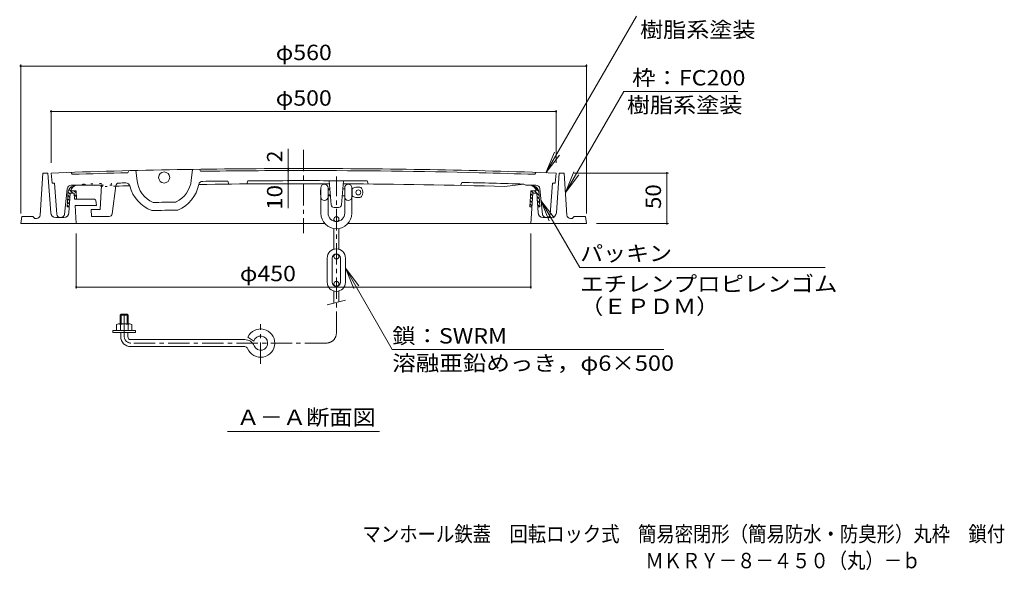
# Model space of a CAD drawing. Units: millimetres. Extents: x -776 to 921, y -693 to 647.
# Drawn here: x -752 to 222, y -693 to -148 of the extents above; entities that cross this region are included whole.
import ezdxf

# ---------------------------------------------------------------- set-up
doc = ezdxf.new("R2010")
doc.units = ezdxf.units.MM
doc.header["$LTSCALE"] = 5
doc.linetypes.add('JWW_CENTER1', pattern=[6.773333, 4.233333, -0.846667, 0.846667, -0.846667])
doc.linetypes.add('JWW_HOJO', pattern=[1.693333, -1.27, 0.423333])
for name, color, linetype in [('F-5ﾚｲﾔ', 7, 'Continuous'), ('その他', 7, 'Continuous'), ('ハッチ', 7, 'Continuous'), ('仕上', 7, 'Continuous'), ('寸法', 7, 'Continuous'), ('建具', 7, 'Continuous'), ('躯体', 7, 'Continuous')]:
    doc.layers.add(name, color=color, linetype=linetype)
doc.styles.add('ＭＳ ゴシック', font='txt', dxfattribs={"height": 1})

msp = doc.modelspace()

# ---------------------------------------------------------------- linework, layer by layer
at = {"layer": 'その他', "color": 7, "linetype": 'Continuous', "lineweight": 9}
for p, q in [((-751.34, -192.31), (-751.34, -339.72)), ((-191.34, -193.81), (-751.34, -193.81)), ((-191.34, -192.31), (-191.34, -339.72)), ((-721.34, -237.4), (-721.34, -289.72)), ((-221.34, -238.9), (-721.34, -238.9)), ((-221.34, -237.4), (-221.34, -289.72)), ((-486.47, -295.27), (-486.47, -275.94)), ((-486.47, -295.27), (-486.47, -297.27)), ((-486.47, -297.27), (-486.47, -307.27)), ((-110.11, -299.72), (-203.34, -299.72)), ((-111.61, -349.72), (-111.61, -299.72)), ((-486.47, -307.27), (-486.47, -334.47)), ((-110.11, -349.72), (-181.34, -349.72)), ((-696.34, -414.1), (-696.34, -359.72)), ((-246.34, -414.1), (-246.34, -359.72)), ((-197.95, -393.35), (45.13, -393.35)), ((-696.34, -412.6), (-246.34, -412.6))]:
    msp.add_line(p, q, dxfattribs=at)
at = {"layer": 'その他', "color": 7, "linetype": 'Continuous', "lineweight": 9, "const_width": 1}
for points in [[(-750.84, -193.81, 0.414214), (-751.34, -193.31, 0.414214), (-751.84, -193.81, 0.414214), (-751.34, -194.31, 0.414214)], [(-190.84, -193.81, 0.414214), (-191.34, -193.31, 0.414214), (-191.84, -193.81, 0.414214), (-191.34, -194.31, 0.414214)], [(-720.84, -238.9, 0.414214), (-721.34, -238.4, 0.414214), (-721.84, -238.9, 0.414214), (-721.34, -239.4, 0.414214)], [(-220.84, -238.9, 0.414214), (-221.34, -238.4, 0.414214), (-221.84, -238.9, 0.414214), (-221.34, -239.4, 0.414214)], [(-485.97, -295.27, 0.414214), (-486.47, -294.77, 0.414214), (-486.97, -295.27, 0.414214), (-486.47, -295.77, 0.414214)], [(-485.97, -297.27, 0.414214), (-486.47, -296.77, 0.414214), (-486.97, -297.27, 0.414214), (-486.47, -297.77, 0.414214)], [(-111.11, -299.72, 0.414214), (-111.61, -299.22, 0.414214), (-112.11, -299.72, 0.414214), (-111.61, -300.22, 0.414214)], [(-485.97, -307.27, 0.414214), (-486.47, -306.77, 0.414214), (-486.97, -307.27, 0.414214), (-486.47, -307.77, 0.414214)], [(-111.11, -349.72, 0.414214), (-111.61, -349.22, 0.414214), (-112.11, -349.72, 0.414214), (-111.61, -350.22, 0.414214)], [(-695.84, -412.6, 0.414214), (-696.34, -412.1, 0.414214), (-696.84, -412.6, 0.414214), (-696.34, -413.1, 0.414214)], [(-245.84, -412.6, 0.414214), (-246.34, -412.1, 0.414214), (-246.84, -412.6, 0.414214), (-246.34, -413.1, 0.414214)]]:
    msp.add_lwpolyline(points, format="xyb", close=True, dxfattribs=at)
at = {"layer": 'ハッチ', "color": 6, "linetype": 'Continuous', "lineweight": 9}
for p, q in [((-696.92, -311.84), (-697.03, -311.73)), ((-696.92, -311.84), (-697.03, -311.73)), ((-238.3, -317.91), (-244.29, -311.93)), ((-705.19, -333.22), (-704.19, -317.22)), ((-702.39, -320.51), (-704.28, -318.63)), ((-702.39, -320.51), (-704.28, -318.63)), ((-699.65, -319.72), (-703.57, -315.8)), ((-700.76, -315.07), (-702, -313.83)), ((-700.76, -315.07), (-702, -313.83)), ((-696.51, -317.22), (-701.69, -317.22)), ((-699.13, -313.17), (-699.87, -312.43)), ((-699.13, -313.17), (-699.87, -312.43)), ((-696.35, -319.48), (-698.61, -317.22)), ((-696.35, -319.48), (-698.61, -317.22)), ((-696.1, -323.27), (-698.25, -321.12)), ((-696.1, -323.27), (-698.25, -321.12)), ((-696.51, -317.22), (-695.94, -325.72)), ((-246.18, -317.22), (-247.25, -333.22)), ((-244.52, -322.31), (-246.39, -320.43)), ((-246.18, -317.22), (-241, -317.22)), ((-243.56, -319.72), (-246.06, -317.22)), ((-238.23, -321.52), (-242.53, -317.22)), ((-237.5, -333.22), (-238.5, -317.22)), ((-703.02, -330.5), (-704.9, -328.61)), ((-703.02, -330.5), (-704.9, -328.61)), ((-702.81, -327.17), (-704.69, -325.28)), ((-702.6, -323.84), (-704.49, -321.96)), ((-697.18, -325.72), (-698, -324.91)), ((-245.18, -332.25), (-247.06, -330.37)), ((-244.96, -328.94), (-246.84, -327.06)), ((-244.74, -325.62), (-246.62, -323.74)), ((-237.99, -325.3), (-240.13, -323.16)), ((-237.75, -329.07), (-239.89, -326.93)), ((-237.52, -332.84), (-239.66, -330.7)), ((-703.19, -333.22), (-705.19, -333.22)), ((-703.83, -333.22), (-705.11, -331.94)), ((-703.83, -333.22), (-705.11, -331.94)), ((-245.19, -333.22), (-247.25, -333.22)), ((-239.5, -333.22), (-237.5, -333.22))]:
    msp.add_line(p, q, dxfattribs=at)
for centre, start, end in [((-696.59, -319.72), 90, 161.79117), ((-693.95, -319.27), 109.25163, 165.13393), ((-246.09, -319.72), 18.20883, 90), ((-248.73, -319.27), 14.86607, 70.74837)]:
    msp.add_arc(centre, 8, start, end, dxfattribs=at)
at = {"layer": '仕上', "color": 3, "linetype": 'JWW_CENTER1', "lineweight": 9}
msp.add_line((-471.34, -276.73), (-471.34, -359.08), dxfattribs=at)
at = {"layer": '仕上', "color": 3, "linetype": 'Continuous', "lineweight": 9}
for p, q in [((-721.34, -299.72), (-720.34, -309.72)), ((-700.34, -301), (-701.34, -299.04)), ((-645.34, -299.42), (-644.34, -297.39)), ((-637.34, -297.22), (-636.16, -307.28)), ((-581.34, -296.12), (-582.49, -306.97)), ((-574.34, -296.01), (-573.34, -298)), ((-242.34, -301), (-241.34, -299.04)), ((-221.34, -299.72), (-222.34, -309.72)), ((-717.84, -309.72), (-720.34, -309.72)), ((-715.58, -340.48), (-717.84, -309.72)), ((-701.26, -311.72), (-671.49, -311.72)), ((-672.74, -335.72), (-671.49, -311.72)), ((-545.34, -310.65), (-546.34, -307.66)), ((-526.34, -307.47), (-527.34, -310.48)), ((-444.05, -331.06), (-445.84, -307.33)), ((-433.63, -331.06), (-431.84, -307.33)), ((-408.43, -307.54), (-407.45, -310.48)), ((-315.78, -311.99), (-314.78, -309.01)), ((-272.34, -313.09), (-253.34, -310.66)), ((-253.34, -310.66), (-251.34, -311.72)), ((-241.43, -311.72), (-251.34, -311.72)), ((-227.1, -340.48), (-224.84, -309.72)), ((-224.84, -309.72), (-222.34, -309.72)), ((-708, -340.6), (-705.23, -315.29)), ((-660.79, -340.11), (-657.2, -312.27)), ((-234.68, -340.6), (-237.45, -315.29)), ((-681.74, -335.72), (-681.13, -342.72)), ((-672.74, -335.72), (-681.74, -335.72)), ((-436.63, -333.83), (-441.06, -333.83)), ((-712.09, -343.72), (-711.48, -343.72)), ((-663.77, -342.72), (-681.13, -342.72)), ((-230.6, -343.72), (-231.2, -343.72))]:
    msp.add_line(p, q, dxfattribs=at)
at = {"layer": '仕上', "color": 3, "linetype": 'JWW_HOJO', "lineweight": 9}
for p, q in [((-689.34, -310.66), (-691.34, -311.72)), ((-670.34, -313.09), (-689.34, -310.66)), ((-671.49, -311.72), (-657.13, -311.72)), ((-670.34, -313.09), (-671.34, -310.12)), ((-661.34, -309.84), (-662.34, -312.87))]:
    msp.add_line(p, q, dxfattribs=at)
at = {"layer": '仕上', "color": 3, "linetype": 'Continuous', "lineweight": 9}
msp.add_circle((-609.34, -304.12), 5.5, dxfattribs=at)
for centre, radius, start, end in [((-471.34, -7295.26), 7000, 90, 92.046707), ((-471.34, -7295.26), 6998, 91.424759, 91.875259), ((-471.34, -7295.26), 6998, 90, 90.835144), ((-471.34, -7295.26), 7000, 87.953293, 90), ((-471.34, -7295.26), 6998, 88.575241, 90), ((-471.34, -7295.26), 6998, 88.124741, 88.575241), ((-701.26, -315.72), 4, 90, 173.75854), ((-654.23, -312.65), 3, 91.50067, 172.64784), ((-471.34, -7295.26), 6988, 91.442902, 91.500305), ((-647.2, -313.47), 4, 13.87506, 91.44528), ((-609.34, -304.12), 27, 186.72562, 246.24657), ((-609.34, -304.12), 27, 296.01515, 353.93671), ((-609.34, -304.12), 35, 292.86581, 348.38632), ((-571.14, -311.97), 4, 90.81075, 168.38647), ((-471.34, -7295.26), 6985, 89.788992, 90.850802), ((-471.34, -7295.26), 6988, 90.614944, 90.818756), ((-471.34, -7295.26), 6988, 90, 90.450958), ((-471.34, -7295.26), 6988, 89.48417, 90), ((-471.34, -7295.26), 6985, 88.367447, 89.677871), ((-471.34, -7295.26), 6988, 88.212296, 88.716169), ((-241.43, -315.72), 4, 6.24146, 90), ((-471.34, -7295.26), 6985, 91.411102, 91.525208), ((-609.34, -304.12), 35, 193.87527, 249.39587), ((-471.34, -7295.26), 6968, 91.037689, 91.223984), ((-441.06, -330.83), 3, 184.31636, 270), ((-436.63, -330.83), 3, 270, 355.68369), ((-712.09, -340.22), 3.5, 184.20531, 270), ((-711.48, -340.22), 3.5, 270, 353.75827), ((-663.77, -339.72), 3, 270, 352.64784), ((-471.34, -7295.26), 6960, 91.024139, 91.237534), ((-231.2, -340.22), 3.5, 186.24173, 270), ((-230.6, -340.22), 3.5, 270, 355.79469)]:
    msp.add_arc(centre, radius, start, end, dxfattribs=at)
at = {"layer": '仕上', "color": 3, "linetype": 'JWW_HOJO', "lineweight": 9}
for radius, start, end in [(6988, 91.64006, 91.787704), (6988, 91.493271, 91.558029), (6985, 91.525208, 91.632553)]:
    msp.add_arc((-471.34, -7295.26), radius, start, end, dxfattribs=at)
at = {"layer": '寸法', "color": 7, "linetype": 'Continuous', "lineweight": 9}
for p, q in [((-231.34, -299.38), (-141.84, -144.36)), ((-212.04, -318.89), (-154.3, -218.89)), ((-41.21, -218.89), (-154.3, -218.89)), ((-231.34, -299.38), (-222.97, -279.17)), ((-231.34, -299.38), (-218.03, -282.02)), ((-212.04, -318.89), (-203.66, -298.68)), ((-212.04, -318.89), (-198.72, -301.54)), ((-236.41, -326.74), (-223.09, -344.1)), ((-236.41, -326.74), (-228.04, -346.95)), ((-236.41, -326.74), (-197.95, -393.35)), ((-429.84, -393.94), (-383.47, -474.26)), ((-429.84, -393.94), (-421.47, -414.15)), ((-429.84, -393.94), (-416.53, -411.3)), ((-383.47, -474.26), (-114.72, -474.26)), ((-546.59, -555.62), (-396.09, -555.62))]:
    msp.add_line(p, q, dxfattribs=at)
at = {"layer": '建具', "color": 4, "linetype": 'JWW_CENTER1', "lineweight": 9}
for p, q in [((-438.84, -458.03), (-438.84, -303.14)), ((-648.84, -461.53), (-648.84, -437.98)), ((-513.84, -488.66), (-513.84, -449.37)), ((-448.84, -468.03), (-642.34, -468.03))]:
    msp.add_line(p, q, dxfattribs=at)
at = {"layer": '建具', "color": 4, "linetype": 'Continuous', "lineweight": 9}
for p, q in [((-454.59, -316.33), (-454.09, -315.83)), ((-454.59, -316.33), (-454.59, -321.33)), ((-454.59, -316.33), (-454.09, -316.33)), ((-454.59, -321.33), (-454.09, -321.83)), ((-454.59, -321.33), (-454.09, -321.33)), ((-454.09, -314.33), (-454.09, -339.58)), ((-447.09, -314.33), (-447.09, -339.58)), ((-447.09, -315.33), (-445.24, -315.33)), ((-447.09, -316.33), (-445.16, -316.33)), ((-447.09, -321.33), (-444.79, -321.33)), ((-432.45, -315.33), (-430.59, -315.33)), ((-430.59, -314.33), (-430.59, -339.58)), ((-423.59, -314.33), (-423.59, -339.58)), ((-423.59, -315.33), (-423.16, -315.33)), ((-423.16, -315.33), (-423.16, -322.33)), ((-419.59, -313.83), (-415.53, -313.83)), ((-447.09, -322.33), (-444.71, -322.33)), ((-432.98, -322.33), (-430.59, -322.33)), ((-423.59, -322.33), (-423.16, -322.33)), ((-419.59, -323.83), (-415.53, -323.83)), ((-441.34, -345.33), (-441.34, -347.44)), ((-436.34, -345.33), (-436.34, -347.44)), ((-441.34, -354.63), (-441.34, -375.19)), ((-436.34, -354.63), (-436.34, -375.19)), ((-447.84, -383.83), (-447.84, -407.83)), ((-442.84, -383.83), (-442.84, -407.83)), ((-441.34, -382.33), (-441.34, -380.71)), ((-436.34, -382.33), (-436.34, -380.71)), ((-434.84, -383.83), (-434.84, -407.83)), ((-429.84, -383.83), (-429.84, -407.83)), ((-441.34, -409.33), (-441.34, -410.95)), ((-436.34, -409.33), (-436.34, -410.95)), ((-441.34, -428.5), (-441.34, -416.48)), ((-436.34, -427.16), (-436.34, -416.48)), ((-447.84, -430.24), (-429.84, -425.42)), ((-651.84, -439.53), (-652.84, -440.53)), ((-644.84, -440.53), (-652.84, -440.53)), ((-652.84, -440.53), (-652.84, -449.03)), ((-645.84, -439.53), (-651.84, -439.53)), ((-651.84, -439.53), (-651.84, -449.03)), ((-644.84, -440.53), (-645.84, -439.53)), ((-645.84, -439.53), (-645.84, -449.03)), ((-644.84, -440.53), (-644.84, -449.03)), ((-660.09, -457.53), (-660.09, -455.53)), ((-660.09, -455.53), (-637.59, -455.53)), ((-660.09, -457.53), (-637.59, -457.53)), ((-656.34, -449.75), (-656.34, -455.53)), ((-654.47, -449.03), (-643.22, -449.03)), ((-652.59, -449.75), (-652.59, -455.53)), ((-652.34, -461.53), (-652.34, -457.53)), ((-645.34, -461.53), (-645.34, -457.53)), ((-645.1, -449.75), (-645.1, -455.53)), ((-641.34, -449.75), (-641.34, -455.53)), ((-637.59, -457.53), (-637.59, -455.53)), ((-642.34, -464.53), (-529.55, -464.53)), ((-520.57, -466.1), (-526.53, -462.11)), ((-642.34, -471.53), (-529.55, -471.53))]:
    msp.add_line(p, q, dxfattribs=at)
for centre in [(-417.09, -318.83), (-438.84, -345.33), (-438.84, -382.33), (-438.84, -409.33)]:
    msp.add_circle(centre, 2.5, dxfattribs=at)
for centre, radius, start, end in [((-450.59, -314.33), 3.5, 0, 180), ((-427.09, -314.33), 3.5, 0, 180), ((-419.59, -318.83), 5, 90, 135.57204), ((-415.53, -315.83), 2, 34.84969, 90), ((-419.84, -318.83), 7.25, 325.15024, 34.84976), ((-450.59, -323.33), 3.5, 180, 0), ((-427.09, -323.33), 3.5, 180, 0), ((-419.59, -318.83), 5, 224.42796, 270), ((-415.53, -321.83), 2, 270, 325.15031), ((-438.84, -339.58), 15.25, 180, 0), ((-438.84, -339.58), 8.25, 180, 0), ((-438.84, -383.83), 9, 0, 180), ((-438.84, -383.83), 4, 0, 180), ((-438.84, -407.83), 9, 180, 0), ((-438.84, -407.83), 4, 180, 0), ((-654.47, -451.83), 2.8, 47.92557, 132.07463), ((-648.84, -459.12), 10.09, 68.19786, 111.80214), ((-643.22, -451.83), 2.8, 47.92572, 132.07428), ((-513.84, -468.03), 14, 202.47946, 155.00504), ((-642.34, -461.53), 10, 180, 270), ((-642.34, -461.53), 3, 180, 270), ((-529.55, -474.53), 10, 22.47954, 90), ((-513.84, -468.03), 7, 202.47919, 163.98383), ((-529.55, -474.53), 3, 22.48038, 90)]:
    msp.add_arc(centre, radius, start, end, dxfattribs=at)
at = {"layer": '建具', "color": 4, "linetype": 'JWW_CENTER1', "lineweight": 9}
for centre, radius, start, end in [((-448.84, -458.03), 10, 270, 0), ((-642.34, -461.53), 6.5, 180, 270)]:
    msp.add_arc(centre, radius, start, end, dxfattribs=at)
at = {"layer": '躯体', "color": 2, "linetype": 'Continuous', "lineweight": 9}
for p, q in [((-732.13, -341.45), (-729.34, -299.72)), ((-729.34, -299.72), (-724.34, -299.72)), ((-721.66, -339.06), (-724.34, -299.72)), ((-221.03, -339.06), (-218.34, -299.72)), ((-213.34, -299.72), (-218.34, -299.72)), ((-210.56, -341.45), (-213.34, -299.72)), ((-703.55, -339.03), (-702.34, -319.72)), ((-698.34, -319.72), (-702.34, -319.72)), ((-698.34, -319.72), (-697.94, -325.72)), ((-244.34, -319.72), (-246.34, -349.72)), ((-244.34, -319.72), (-240.34, -319.72)), ((-239.14, -339.03), (-240.34, -319.72)), ((-678.35, -325.72), (-697.94, -325.72)), ((-676.86, -327.06), (-676.34, -331.72)), ((-697.54, -331.72), (-676.34, -331.72)), ((-697.54, -331.72), (-696.34, -349.72)), ((-750.34, -342.72), (-751.34, -349.72)), ((-751.34, -349.72), (-450.23, -349.72)), ((-750.34, -342.72), (-739.34, -342.72)), ((-739.34, -342.72), (-737.34, -344.72)), ((-735.62, -344.72), (-737.34, -344.72)), ((-708.6, -343.72), (-716.67, -343.72)), ((-427.45, -349.72), (-191.34, -349.72)), ((-234.15, -343.72), (-226.01, -343.72)), ((-207.07, -344.72), (-205.34, -344.72)), ((-203.34, -342.72), (-205.34, -344.72)), ((-192.34, -342.72), (-203.34, -342.72)), ((-192.34, -342.72), (-191.34, -349.72))]:
    msp.add_line(p, q, dxfattribs=at)
for centre, radius, start, end in [((-678.35, -327.22), 1.5, 6.34071, 90), ((-716.67, -338.72), 5, 183.90034, 270), ((-708.54, -338.72), 5, 270, 356.42395), ((-234.15, -338.72), 5, 183.57605, 270), ((-226.01, -338.72), 5, 270, 356.09966), ((-735.62, -341.22), 3.5, 270, 356.18602), ((-207.07, -341.22), 3.5, 183.81398, 270)]:
    msp.add_arc(centre, radius, start, end, dxfattribs=at)

# ---------------------------------------------------------------- texts
at = {"layer": 'F-5ﾚｲﾔ', "color": 2, "linetype": 'Continuous', "lineweight": 0, "style": 'ＭＳ ゴシック', "width": 0.874286}
msp.add_text('マンホール鉄蓋\u3000回転ロック式\u3000簡易密閉形（簡易防水・防臭形）丸枠\u3000鎖付', height=15.24, dxfattribs=at).set_placement((-412.94, -664.52))
at = {"layer": 'F-5ﾚｲﾔ', "color": 2, "linetype": 'Continuous', "lineweight": 9, "style": 'ＭＳ ゴシック', "width": 0.873333}
msp.add_text('ＭＫＲＹ－８－４５０（丸）－ｂ', height=15.24, dxfattribs=at).set_placement((-132.94, -690.85))
at = {"layer": 'その他', "color": 2, "linetype": 'Continuous', "lineweight": 211, "style": 'ＭＳ ゴシック'}
for s, width, p in [('φ560', 1.1, (-498.84, -187.99)), ('φ500', 1.1, (-498.84, -233.08)), ('パッキン', 1.09375, (-197.47, -386.87)), ('φ450', 1.1, (-534.37, -406.78)), ('エチレンプロピレンゴム', 1.113636, (-197.47, -417)), ('（ＥＰＤＭ）', 1.104167, (-197.47, -439.31))]:
    msp.add_text(s, height=15.24, dxfattribs=dict(at, width=width)).set_placement(p)
msp.add_text('2', height=15.24, rotation=90, dxfattribs=at).set_placement((-492.29, -289.13))
at = {"layer": 'その他', "color": 2, "linetype": 'Continuous', "lineweight": 211, "style": 'ＭＳ ゴシック', "width": 1.0625}
for s, p in [('50', (-117.43, -335.35)), ('10', (-492.29, -336.1))]:
    msp.add_text(s, height=15.24, rotation=90, dxfattribs=at).set_placement(p)
at = {"layer": '寸法', "color": 2, "linetype": 'Continuous', "lineweight": 9, "style": 'ＭＳ ゴシック'}
for s, width, p in [('樹脂系塗装', 1.1, (-138.18, -165.54)), ('樹脂系塗装', 1.1, (-151.21, -240.07)), ('溶融亜鉛めっき，φ6×500', 1.119792, (-383.47, -495.44)), ('Ａ－Ａ断面図', 1.104167, (-537.59, -549.05))]:
    msp.add_text(s, height=15.24, dxfattribs=dict(at, width=width)).set_placement(p)
at = {"layer": '寸法', "color": 2, "linetype": 'Continuous', "lineweight": 211, "style": 'ＭＳ ゴシック'}
for s, width, p in [('枠：FC200', 1.111111, (-146.01, -213.07)), ('鎖：SWRM', 1.109375, (-383.47, -468.44))]:
    msp.add_text(s, height=15.24, dxfattribs=dict(at, width=width)).set_placement(p)

doc.saveas('drawing.dxf')
